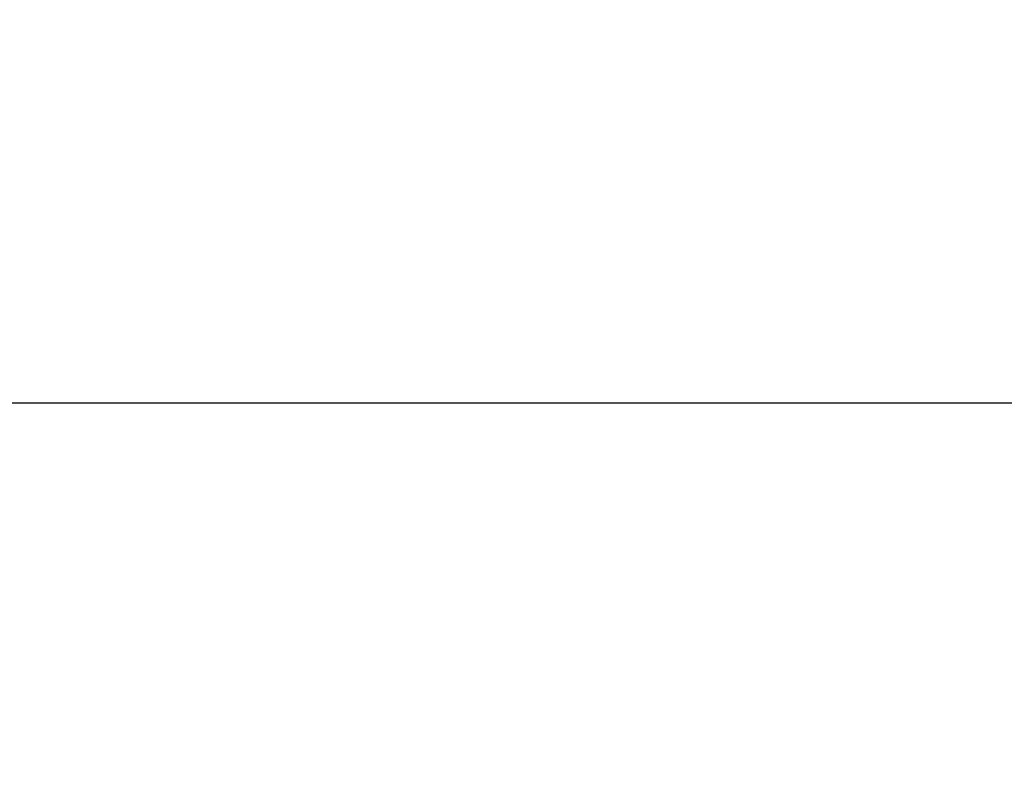
# Model space of a CAD drawing. Extents: x 27948 to 54421, y -13 to 8857.
# Drawn here: x 45785 to 45868, y 6967 to 7031 of the extents above; entities that cross this region are included whole.
import ezdxf

# ---------------------------------------------------------------- set-up
doc = ezdxf.new("R2010")
doc.units = 0
doc.header["$LTSCALE"] = 50
doc.header["$MEASUREMENT"] = 0
doc.layers.get('0').update_dxf_attribs({"linetype": 'CONTINUOUS'})
doc.layers.add('126-甲板', color=2, linetype='CONTINUOUS')
doc.layers.add('160-文字', color=254, linetype='CONTINUOUS')
doc.styles.add('KH001', font='txt')
doc.dimstyles.new('KH1xx030', dxfattribs={"dimscale": 30, "dimtxt": 2, "dimasz": 0.6, "dimexe": 0.3, "dimexo": 1.2, "dimgap": 0.5, "dimtad": 3, "dimdec": 1, "dimdsep": 46, "dimlunit": 6, "dimtxsty": 'KH001', "dimblk": 'DOT', "dimcen": 1, "dimdle": 1, "dimclrd": 256, "dimclre": 256, "dimclrt": 256, "dimadec": 0, "dimazin": 0, "dimtfac": 1, "dimtdec": 1, "dimtix": 1, "dimtmove": 2, "dimatfit": 3, "dimldrblk": 'CLOSEDBLANK', "dimfxl": 1, "dimtolj": 1, "dimtzin": 0, "dimlwd": -1, "dimlwe": -1, "dimarcsym": 0})

# ---------------------------------------------------------------- blocks, each defined once
blk = doc.blocks.new('_ClosedBlank')
at = {"color": 0, "linetype": 'ByBlock', "lineweight": -2}
for p, q in [((-1, 0.1667), (0, 0)), ((-1, 0.1667), (-1, -0.1667)), ((0, 0), (-1, -0.1667))]:
    blk.add_line(p, q, dxfattribs=at)
blk = doc.blocks.new('_Dot')
at = {"color": 0, "linetype": 'ByBlock', "lineweight": -2}
blk.add_line((-0.5, 0), (-1, 0), dxfattribs=at)
at = {"color": 0, "linetype": 'ByBlock', "const_width": 0.5}
blk.add_lwpolyline([(-0.25, 0, 1), (0.25, 0, 1)], format="xyb", close=True, dxfattribs=at)

msp = doc.modelspace()

# ---------------------------------------------------------------- linework, layer by layer
at = {"layer": '126-甲板', "linetype": 'Continuous'}
msp.add_lwpolyline([(45266.307, 6999.219), (45946.307, 6999.219, -0.414214), (45956.307, 6989.219), (45956.307, 6574.219, -0.414214), (45946.307, 6564.219), (45266.307, 6564.219, -0.414214), (45256.307, 6574.219), (45256.307, 6989.219, -0.414214)], format="xyb", close=True, dxfattribs=at)

# ---------------------------------------------------------------- leaders
at = {"layer": '160-文字', "annotation_type": 0, "has_hookline": 1, "hookline_direction": 0}
for points, text_width in [([(44846.307, 7074.219), (45868.718, 5475.327), (45886.718, 5475.327)], 1240.203), ([(45486.307, 7061.6), (46240.278, 6018.174), (46258.278, 6018.174)], 1398.579), ([(45110.828, 7059.15), (46034.629, 5735.921), (46052.629, 5735.921)], 1630.051)]:
    msp.add_leader(points, dimstyle='KH1xx030', override={"dimgap": 0.5, "dimtad": 1}, dxfattribs=dict(at, text_width=text_width))
at = {"layer": '160-文字'}
msp.add_leader([(45726.307, 7054.219), (46240.278, 6018.174)], dimstyle='KH1xx030', override={"dimgap": 0.5, "dimtad": 1}, dxfattribs=at)

doc.saveas('drawing.dxf')
